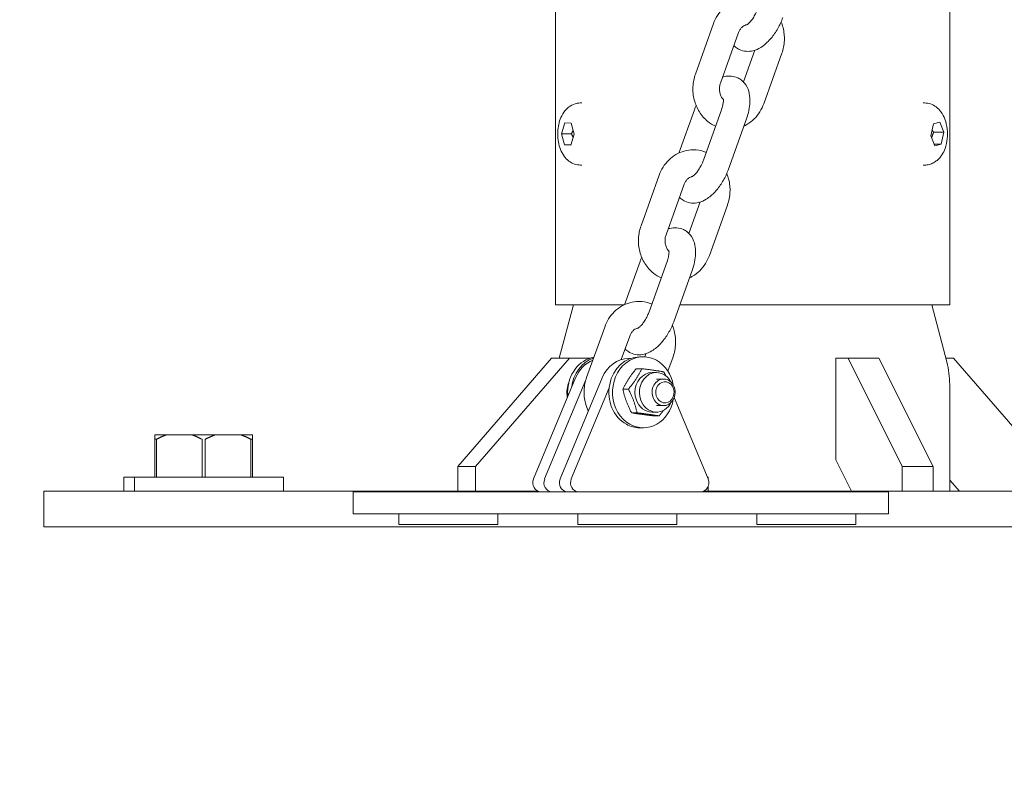
# Model space of a CAD drawing. Units: millimetres. Extents: x -1078 to 27542, y -2203 to 24630.
# Drawn here: x 5054 to 5276, y -57 to 115 of the extents above; entities that cross this region are included whole.
import ezdxf

# ---------------------------------------------------------------- set-up
doc = ezdxf.new("R2010")
doc.units = ezdxf.units.MM
doc.styles.get("Standard").update_dxf_attribs({"font": 'arial.ttf'})
doc.dimstyles.new('OLCU', dxfattribs={"dimtxt": 300, "dimasz": 225, "dimexe": 0.18, "dimexo": 0.0625, "dimgap": 80, "dimtad": 1, "dimdec": 0, "dimlfac": 0.1, "dimrnd": 5, "dimzin": 0, "dimdsep": 46, "dimtxsty": 'Standard', "dimcen": 0.09, "dimse1": 1, "dimse2": 1, "dimadec": 0, "dimazin": 0, "dimtfac": 1, "dimtdec": 0, "dimtofl": 0, "dimtmove": 0, "dimatfit": 3, "dimfxl": 1, "dimtolj": 1, "dimtzin": 0, "dimarcsym": 0})

# ---------------------------------------------------------------- blocks, each defined once
blk = doc.blocks.new('*D6')
at = {"color": 0, "lineweight": -2, "transparency": 16777216}
blk.add_line((206.31, 7022.36), (13074.55, 7022.36), dxfattribs=at)
at = {"color": 0, "transparency": 16777216}
for points in [[(206.31, 7055.69), (206.31, 6989.03), (6.31, 7022.36)], [(13074.55, 7055.69), (13074.55, 6989.03), (13274.55, 7022.36)]]:
    blk.add_solid(points, dxfattribs=at)
at = {"layer": 'Defpoints', "color": 0, "transparency": 16777216}
for p in [(13274.55, 7022.36), (13274.55, 516.95), (6.31, -2202.77)]:
    blk.add_point(p, dxfattribs=at)
at = {"color": 0, "transparency": 16777216, "insert": (6640.43, 7255.63), "char_height": 300, "attachment_point": 5}
blk.add_mtext('\\A1;1325', dxfattribs=at)

msp = doc.modelspace()

# ---------------------------------------------------------------- linework, layer by layer
at = {"color": 0, "linetype": 'Continuous', "lineweight": 0, "extrusion": (0, 1, 0)}
for p, q in [((5174.81, 51.05), (5174.81, 423.48)), ((5263.71, 51.05), (5263.71, 220.67)), ((5210.46, 114.42), (5206.38, 103.06)), ((5216.1, 112.39), (5212.03, 101.03)), ((5217.19, 101.31), (5219.74, 108.42)), ((5221.79, 96.36), (5225.86, 107.73)), ((5180.51, 96.55), (5180.77, 96.55)), ((5258.02, 96.55), (5257.76, 96.55)), ((5206.16, 94.99), (5202.67, 85.27)), ((5208.18, 83.63), (5212.26, 94.99)), ((5176.16, 89.61), (5176.91, 92.08)), ((5176.91, 92.08), (5178.35, 92.03)), ((5178.35, 92.03), (5179.05, 89.5)), ((5213.83, 81.6), (5217.9, 92.97)), ((5259.49, 89.17), (5260.04, 91.84)), ((5260.04, 91.84), (5261.47, 92.22)), ((5261.47, 92.22), (5262.35, 89.94)), ((5176.86, 87.08), (5176.16, 89.61)), ((5178.42, 89.61), (5176.16, 89.61)), ((5179.05, 89.5), (5178.3, 87.03)), ((5260.37, 86.88), (5259.49, 89.17)), ((5260.1, 89.94), (5262.35, 89.94)), ((5262.35, 89.94), (5261.8, 87.27)), ((5178.3, 87.03), (5176.86, 87.08)), ((5178.32, 87.08), (5176.86, 87.08)), ((5261.8, 87.27), (5260.22, 87.27)), ((5261.8, 87.27), (5260.37, 86.88)), ((5180.51, 82.55), (5180.77, 82.55)), ((5258.02, 82.55), (5257.76, 82.55)), ((5198.19, 80.24), (5194.12, 68.87)), ((5203.84, 78.21), (5199.76, 66.85)), ((5204.93, 67.12), (5207.48, 74.23)), ((5209.53, 62.18), (5213.6, 73.54)), ((5193.89, 60.81), (5190.41, 51.09)), ((5195.92, 49.45), (5199.99, 60.81)), ((5201.56, 47.42), (5205.64, 58.78)), ((5180.77, 51.05), (5174.81, 51.05)), ((5178.86, 51.05), (5175.7, 39.05)), ((5190.33, 51.05), (5180.77, 51.05)), ((5263.71, 51.05), (5202.87, 51.05)), ((5259.66, 51.05), (5263.05, 38.18)), ((5185.93, 46.05), (5181.85, 34.69)), ((5191.58, 44.03), (5189.67, 38.7)), ((5194.96, 39.33), (5195.21, 40.05)), ((5152.79, 14.6), (5173.96, 39.05)), ((5177.96, 39.05), (5156.79, 14.6)), ((5177.96, 39.05), (5173.96, 39.05)), ((5182.67, 39.05), (5177.96, 39.05)), ((5191.65, 38.94), (5191.31, 38.94)), ((5193.81, 39.34), (5194.61, 39.34)), ((5200.17, 36.11), (5201.34, 39.36)), ((5238.02, 39.05), (5238.02, 16.12)), ((5240.8, 39.05), (5238.02, 39.05)), ((5247.73, 39.05), (5240.8, 39.05)), ((5253.02, 14.6), (5240.8, 39.05)), ((5247.73, 39.05), (5259.95, 14.6)), ((5264.56, 39.05), (5262.82, 39.05)), ((5285.74, 14.6), (5264.56, 39.05)), ((5193.04, 36.66), (5194.28, 36.66)), ((5196.61, 35.79), (5197.61, 35.79)), ((5179.38, 34.63), (5169.89, 11.81)), ((5181.68, 34.15), (5172.39, 11.81)), ((5185.38, 34.63), (5175.89, 11.81)), ((5197.61, 34.34), (5199.21, 34.34)), ((5186.94, 32.38), (5178.39, 11.81)), ((5190.03, 32.05), (5191.27, 32.05)), ((5263.71, 33.09), (5263.71, 9.05)), ((5209.23, 11.81), (5201.6, 30.17)), ((5191.98, 26.73), (5193.22, 26.73)), ((5196.61, 26.89), (5197.61, 26.89)), ((5197.61, 28.34), (5199.21, 28.34)), ((5196.95, 26.03), (5198.18, 26.03)), ((5193.81, 23.34), (5194.61, 23.34)), ((5087.11, 21.75), (5084.51, 21.75)), ((5087.11, 21.75), (5084.51, 21.75)), ((5084.51, 20.75), (5084.51, 12.25)), ((5084.87, 20.75), (5084.51, 20.75)), ((5084.87, 20.75), (5084.51, 20.75)), ((5084.51, 20.75), (5084.51, 12.25)), ((5084.87, 12.25), (5084.87, 20.75)), ((5084.87, 12.25), (5084.87, 20.75)), ((5087.11, 21.75), (5092.92, 21.75)), ((5087.11, 21.75), (5092.92, 21.75)), ((5098.11, 21.75), (5092.92, 21.75)), ((5098.11, 21.75), (5092.92, 21.75)), ((5095.15, 20.75), (5095.15, 12.25)), ((5095.15, 20.75), (5095.15, 12.25)), ((5095.87, 12.25), (5095.87, 20.75)), ((5095.87, 12.25), (5095.87, 20.75)), ((5098.11, 21.75), (5103.92, 21.75)), ((5098.11, 21.75), (5103.92, 21.75)), ((5106.51, 21.75), (5103.92, 21.75)), ((5106.51, 21.75), (5103.92, 21.75)), ((5106.15, 20.75), (5106.15, 12.25)), ((5106.51, 20.75), (5106.15, 20.75)), ((5106.51, 20.75), (5106.15, 20.75)), ((5106.15, 20.75), (5106.15, 12.25)), ((5106.51, 12.25), (5106.51, 20.75)), ((5106.51, 12.25), (5106.51, 20.75)), ((5238.02, 16.12), (5241.56, 9.05)), ((5156.79, 14.6), (5152.79, 14.6)), ((5152.79, 9.05), (5152.79, 14.6)), ((5156.79, 14.6), (5156.79, 9.05)), ((5259.95, 14.6), (5253.02, 14.6)), ((5253.02, 9.05), (5253.02, 14.6)), ((5259.95, 14.6), (5259.95, 9.05)), ((5079.92, 12.25), (5077.51, 12.25)), ((5079.92, 12.25), (5077.51, 12.25)), ((5077.51, 12.25), (5077.51, 9.05)), ((5113.51, 12.25), (5079.92, 12.25)), ((5113.51, 12.25), (5079.92, 12.25)), ((5079.92, 9.05), (5079.92, 12.25)), ((5079.92, 9.05), (5079.92, 12.25)), ((5113.51, 12.25), (5113.51, 9.05)), ((5209.28, 12.25), (5209.04, 12.25)), ((5209.28, 12.25), (5209.04, 12.25)), ((5209.28, 12.25), (5209.28, 11.67)), ((5263.71, 11.56), (5265.88, 9.05)), ((5059.49, 9.05), (5063.51, 9.05)), ((5059.49, 1.05), (5059.49, 9.05)), ((5158.51, 9.05), (5063.51, 9.05)), ((5131.88, 8.94), (5129.2, 8.94)), ((5129.2, 8.94), (5129.2, 3.94)), ((5131.88, 8.94), (5172.24, 8.94)), ((5158.51, 9.05), (5170.89, 9.05)), ((5206.88, 8.94), (5172.24, 8.94)), ((5206.88, 8.94), (5247.24, 8.94)), ((5364.04, 9.05), (5208.24, 9.05)), ((5209.28, 10.21), (5209.28, 9.05)), ((5249.92, 8.94), (5247.24, 8.94)), ((5249.92, 8.94), (5249.92, 3.94)), ((5131.88, 3.94), (5129.2, 3.94)), ((5131.88, 3.94), (5172.24, 3.94)), ((5139.51, 3.94), (5139.51, 1.55)), ((5161.81, 3.94), (5161.81, 1.55)), ((5206.88, 3.94), (5172.24, 3.94)), ((5179.87, 3.94), (5179.87, 1.55)), ((5202.17, 3.94), (5202.17, 1.55)), ((5206.88, 3.94), (5247.24, 3.94)), ((5220.22, 3.94), (5220.22, 1.55)), ((5242.52, 3.94), (5242.52, 1.55)), ((5249.92, 3.94), (5247.24, 3.94)), ((5059.49, 1.05), (5063.51, 1.05)), ((5158.51, 1.05), (5063.51, 1.05)), ((5139.51, 1.55), (5140.88, 1.55)), ((5140.88, 1.55), (5161.81, 1.55)), ((5158.51, 1.05), (5199.49, 1.05)), ((5179.87, 1.55), (5181.36, 1.55)), ((5181.36, 1.55), (5202.17, 1.55)), ((5364.04, 1.05), (5199.49, 1.05)), ((5220.22, 1.55), (5221.72, 1.55)), ((5221.72, 1.55), (5242.52, 1.55))]:
    msp.add_line(p, q, dxfattribs=at)
at = {"color": 0, "linetype": 'Continuous', "lineweight": 0, "extrusion": (0, 0, -1)}
msp.add_arc((-5243.71, 33.09), 20, 165.25, 180, dxfattribs=at)
for centre, major_axis, start_param, end_param in [((5184.51, 31.34), (0, 8), -1.576962, -0.147691), ((5185.31, 31.34), (0, 8), -1.440969, -0.277511), ((5193.81, 31.34), (0, 8), -2.694187, 0), ((5194.61, 31.34), (0, 8), -2.694187, 0.447406), ((5194.61, 31.34), (0, -8), -2.694187, -1.77311), ((5197.61, 31.34), (0, 4.45), -1.97207, 1.04806), ((5196.61, 31.34), (0, 4.45), -0.401274, 0), ((5196.61, 31.34), (0, 4.45), -1.97207, -0.401274), ((5199.51, 31.34), (0, 2.39), -1.128419, 2.013174), ((5184.51, 31.34), (0, 8), -1.685965, -1.576962), ((5199.51, 31.34), (0, -2.39), -1.128419, 2.013174), ((5194.61, 31.34), (0, -8), -1.368483, 0.447406), ((5196.61, 31.34), (0, -4.45), 0, 1.169523), ((5197.61, 31.34), (0, -4.45), -1.04806, 1.169523), ((5193.81, 31.34), (0, -8), 0, 0.447406)]:
    msp.add_ellipse(centre, major_axis=major_axis, ratio=0.866025, start_param=start_param, end_param=end_param, dxfattribs=at)
at = {"color": 0, "linetype": 'Continuous', "lineweight": 0}
for centre, major_axis, start_param, end_param in [((5185.31, 31.34), (0, 7.6), 0.319953, 1.123408), ((5191.31, 31.34), (0, 7.6), 0, 1.123408), ((5199.21, 31.34), (0, 3), -2.013174, 1.128419), ((5199.21, 31.34), (0, -3), -2.013174, 1.128419), ((5171.46, 10.94), (0, -2), -2.018184, 0), ((5173.96, 10.94), (0, -2), -2.018184, 0), ((5177.46, 10.94), (0, -2), -2.018184, 0), ((5179.96, 10.94), (0, -2), -2.018184, 0), ((5207.67, 10.94), (0, -2), 0, 2.018184)]:
    msp.add_ellipse(centre, major_axis=major_axis, ratio=0.866025, start_param=start_param, end_param=end_param, dxfattribs=at)
for points, knots in [([(5218.16, 120.17), (5217.47, 120.17), (5216.79, 120.08), (5215.46, 119.71), (5214.83, 119.44), (5213.65, 118.75), (5213.11, 118.33), (5212.14, 117.37), (5211.71, 116.83), (5210.98, 115.68), (5210.69, 115.06), (5210.46, 114.42)], [1.963495, 1.963495, 1.963495, 1.963495, 2.199115, 2.199115, 2.434734, 2.434734, 2.670354, 2.670354, 2.905973, 2.905973, 3.141593, 3.141593, 3.141593, 3.141593]), ([(5217.89, 114.12), (5217.89, 114.12), (5217.92, 114.14), (5218.04, 114.21), (5218.13, 114.27), (5218.37, 114.47), (5218.52, 114.61), (5218.85, 114.97), (5219.04, 115.2), (5219.42, 115.75), (5219.62, 116.07), (5220, 116.75), (5220.17, 117.12), (5220.36, 117.6), (5220.4, 117.71), (5220.44, 117.81)], [6.531938, 6.531938, 6.531938, 6.531938, 6.680672, 6.680672, 6.854302, 6.854302, 7.051787, 7.051787, 7.27621, 7.27621, 7.522258, 7.522258, 7.779687, 7.779687, 7.853982, 7.853982, 7.853982, 7.853982]), ([(5216.29, 108.59), (5216.77, 108.36), (5217.29, 108.23), (5218.35, 108.13), (5218.88, 108.19), (5220.01, 108.47), (5220.58, 108.73), (5221.83, 109.49), (5222.46, 110.04), (5223.62, 111.28), (5224.14, 111.98), (5225.08, 113.48), (5225.49, 114.28), (5225.92, 115.33), (5226.01, 115.56), (5226.09, 115.79)], [6.065736, 6.065736, 6.065736, 6.065736, 6.236694, 6.236694, 6.426811, 6.426811, 6.682861, 6.682861, 7.04051, 7.04051, 7.398159, 7.398159, 7.755808, 7.755808, 7.853982, 7.853982, 7.853982, 7.853982]), ([(5217.96, 114.16), (5217.88, 114.15), (5217.81, 114.14), (5217.58, 114.07), (5217.43, 114.01), (5217.13, 113.83), (5216.98, 113.72), (5216.69, 113.43), (5216.55, 113.26), (5216.3, 112.86), (5216.19, 112.64), (5216.1, 112.39)], [2.073496, 2.073496, 2.073496, 2.073496, 2.199115, 2.199115, 2.434734, 2.434734, 2.670354, 2.670354, 2.905973, 2.905973, 3.141593, 3.141593, 3.141593, 3.141593]), ([(5225.86, 107.73), (5226.19, 108.65), (5226.39, 109.62), (5226.48, 111.59), (5226.38, 112.59), (5226.02, 113.98), (5225.88, 114.41), (5225.71, 114.83)], [6.2831853, 6.2831853, 6.2831853, 6.2831853, 6.621273, 6.621273, 6.9636859, 6.9636859, 7.1188181, 7.1188181, 7.1188181, 7.1188181]), ([(5215.06, 109.48), (5215.29, 109.23), (5215.57, 109.01), (5216, 108.74), (5216.14, 108.66), (5216.29, 108.59)], [5.8992093, 5.8992093, 5.8992093, 5.8992093, 6.0141665, 6.0141665, 6.0657363, 6.0657363, 6.0657363, 6.0657363]), ([(5206.38, 103.06), (5206.05, 102.14), (5205.86, 101.16), (5205.77, 99.19), (5205.87, 98.19), (5206.36, 96.28), (5206.75, 95.36), (5207.78, 93.72), (5208.42, 92.99), (5209.7, 91.95), (5210.29, 91.58), (5210.93, 91.29)], [3.141593, 3.141593, 3.141593, 3.141593, 3.47968, 3.47968, 3.822093, 3.822093, 4.162266, 4.162266, 4.492975, 4.492975, 4.732609, 4.732609, 4.732609, 4.732609]), ([(5215.96, 102.19), (5215.48, 102.42), (5214.96, 102.55), (5213.9, 102.65), (5213.37, 102.59), (5212.75, 102.44), (5212.63, 102.41), (5212.51, 102.37)], [2.9241436, 2.9241436, 2.9241436, 2.9241436, 3.0951009, 3.0951009, 3.2852179, 3.2852179, 3.3357162, 3.3357162, 3.3357162, 3.3357162]), ([(5217.9, 92.97), (5218.13, 93.6), (5218.31, 94.24), (5218.58, 95.51), (5218.66, 96.15), (5218.7, 97.42), (5218.66, 98.05), (5218.39, 99.33), (5218.16, 99.99), (5217.41, 101.12), (5216.95, 101.6), (5216.24, 102.04), (5216.1, 102.12), (5215.96, 102.19)], [1.570796, 1.570796, 1.570796, 1.570796, 1.841466, 1.841466, 2.112135, 2.112135, 2.382805, 2.382805, 2.653474, 2.653474, 2.872574, 2.872574, 2.924144, 2.924144, 2.924144, 2.924144]), ([(5212.03, 101.03), (5211.93, 100.76), (5211.86, 100.46), (5211.79, 99.85), (5211.79, 99.55), (5211.86, 98.94), (5211.93, 98.65), (5212.13, 98.11), (5212.25, 97.86), (5212.49, 97.51), (5212.58, 97.39), (5212.68, 97.29)], [3.141593, 3.141593, 3.141593, 3.141593, 3.406566, 3.406566, 3.66749, 3.66749, 3.928449, 3.928449, 4.193462, 4.193462, 4.355706, 4.355706, 4.355706, 4.355706]), ([(5175.33, 89.65), (5175.34, 90.2), (5175.39, 90.75), (5175.57, 91.84), (5175.71, 92.38), (5176.1, 93.42), (5176.35, 93.94), (5177.05, 94.94), (5177.51, 95.44), (5178.59, 96.14), (5179.14, 96.37), (5180, 96.53), (5180.25, 96.55), (5180.51, 96.55)], [4.712389, 4.712389, 4.712389, 4.712389, 5.022775, 5.022775, 5.333162, 5.333162, 5.643548, 5.643548, 5.953934, 5.953934, 6.17403, 6.17403, 6.264321, 6.264321, 6.264321, 6.264321]), ([(5206.54, 95.96), (5206.5, 95.86), (5206.46, 95.77), (5206.32, 95.45), (5206.24, 95.22), (5206.16, 94.99)], [4.5737628, 4.5737628, 4.5737628, 4.5737628, 4.6142153, 4.6142153, 4.712389, 4.712389, 4.712389, 4.712389]), ([(5212.26, 94.99), (5212.39, 95.36), (5212.49, 95.71), (5212.62, 96.34), (5212.66, 96.62), (5212.69, 97.05), (5212.69, 97.21), (5212.67, 97.41), (5212.66, 97.47), (5212.65, 97.47), (5212.65, 97.47), (5212.65, 97.47)], [1.5707963, 1.5707963, 1.5707963, 1.5707963, 1.824947, 1.824947, 2.0616494, 2.0616494, 2.2698091, 2.2698091, 2.4482859, 2.4482859, 2.4579415, 2.4579415, 2.4579415, 2.4579415]), ([(5217.31, 91.33), (5217.55, 91.44), (5217.78, 91.56), (5218.59, 92.04), (5219.14, 92.46), (5220.11, 93.41), (5220.53, 93.95), (5221.26, 95.1), (5221.56, 95.72), (5221.79, 96.36)], [5.4868996, 5.4868996, 5.4868996, 5.4868996, 5.576327, 5.576327, 5.8119464, 5.8119464, 6.0475659, 6.0475659, 6.2831853, 6.2831853, 6.2831853, 6.2831853]), ([(5258.02, 96.55), (5258.5, 96.55), (5258.98, 96.47), (5259.89, 96.15), (5260.31, 95.92), (5261.1, 95.33), (5261.44, 94.96), (5262.13, 94.04), (5262.4, 93.48), (5262.89, 92.19), (5263.05, 91.44), (5263.21, 89.95), (5263.21, 89.21), (5263.06, 87.74), (5262.91, 87.02), (5262.48, 85.81), (5262.26, 85.32), (5261.95, 84.85)], [5.37041, 5.37041, 5.37041, 5.37041, 5.541055, 5.541055, 5.726761, 5.726761, 5.96233, 5.96233, 6.299475, 6.299475, 6.727992, 6.727992, 7.144355, 7.144355, 7.560355, 7.560355, 7.853982, 7.853982, 7.853982, 7.853982]), ([(5180.51, 82.55), (5180.02, 82.55), (5179.54, 82.64), (5178.63, 82.95), (5178.22, 83.19), (5177.43, 83.78), (5177.08, 84.15), (5176.42, 85.04), (5176.15, 85.56), (5175.74, 86.63), (5175.59, 87.18), (5175.39, 88.29), (5175.34, 88.86), (5175.33, 89.5), (5175.33, 89.58), (5175.33, 89.65)], [3.122728, 3.122728, 3.122728, 3.122728, 3.293373, 3.293373, 3.47908, 3.47908, 3.714648, 3.714648, 4.03258, 4.03258, 4.350512, 4.350512, 4.668444, 4.668444, 4.712389, 4.712389, 4.712389, 4.712389]), ([(5205.9, 85.99), (5205.21, 85.99), (5204.52, 85.9), (5203.2, 85.53), (5202.57, 85.26), (5201.39, 84.56), (5200.85, 84.14), (5199.87, 83.19), (5199.45, 82.65), (5198.72, 81.5), (5198.42, 80.88), (5198.19, 80.24)], [1.963495, 1.963495, 1.963495, 1.963495, 2.199115, 2.199115, 2.434734, 2.434734, 2.670354, 2.670354, 2.905973, 2.905973, 3.141593, 3.141593, 3.141593, 3.141593]), ([(5208.82, 85.41), (5208.69, 85.46), (5208.57, 85.51), (5207.63, 85.84), (5206.76, 85.99), (5205.9, 85.99)], [7.9038851, 7.9038851, 7.9038851, 7.9038851, 7.9493892, 7.9493892, 8.2466807, 8.2466807, 8.2466807, 8.2466807]), ([(5261.95, 84.85), (5261.81, 84.63), (5261.65, 84.42), (5261.3, 84.01), (5261.09, 83.8), (5260.63, 83.42), (5260.37, 83.24), (5259.79, 82.92), (5259.46, 82.79), (5258.76, 82.6), (5258.39, 82.55), (5258.02, 82.55)], [1.5707963, 1.5707963, 1.5707963, 1.5707963, 1.7024005, 1.7024005, 1.8340047, 1.8340047, 1.9656089, 1.9656089, 2.097213, 2.097213, 2.2288172, 2.2288172, 2.2288172, 2.2288172]), ([(5205.63, 79.94), (5205.63, 79.94), (5205.66, 79.95), (5205.78, 80.02), (5205.87, 80.09), (5206.11, 80.29), (5206.25, 80.43), (5206.59, 80.79), (5206.77, 81.02), (5207.16, 81.56), (5207.36, 81.88), (5207.74, 82.57), (5207.91, 82.94), (5208.1, 83.42), (5208.14, 83.52), (5208.18, 83.63)], [6.531938, 6.531938, 6.531938, 6.531938, 6.680672, 6.680672, 6.854302, 6.854302, 7.051787, 7.051787, 7.27621, 7.27621, 7.522258, 7.522258, 7.779687, 7.779687, 7.853982, 7.853982, 7.853982, 7.853982]), ([(5205.7, 79.98), (5205.62, 79.97), (5205.54, 79.95), (5205.32, 79.89), (5205.17, 79.83), (5204.87, 79.65), (5204.72, 79.54), (5204.43, 79.25), (5204.29, 79.08), (5204.04, 78.68), (5203.93, 78.45), (5203.84, 78.21)], [2.073496, 2.073496, 2.073496, 2.073496, 2.199115, 2.199115, 2.434734, 2.434734, 2.670354, 2.670354, 2.905973, 2.905973, 3.141593, 3.141593, 3.141593, 3.141593]), ([(5204.03, 74.41), (5204.5, 74.18), (5205.02, 74.04), (5206.08, 73.95), (5206.62, 74.01), (5207.75, 74.28), (5208.32, 74.55), (5209.56, 75.31), (5210.19, 75.86), (5211.35, 77.1), (5211.88, 77.8), (5212.81, 79.3), (5213.22, 80.1), (5213.66, 81.15), (5213.74, 81.38), (5213.83, 81.6)], [6.065736, 6.065736, 6.065736, 6.065736, 6.236694, 6.236694, 6.426811, 6.426811, 6.682861, 6.682861, 7.04051, 7.04051, 7.398159, 7.398159, 7.755808, 7.755808, 7.853982, 7.853982, 7.853982, 7.853982]), ([(5213.6, 73.54), (5213.93, 74.46), (5214.12, 75.44), (5214.22, 77.41), (5214.12, 78.41), (5213.76, 79.8), (5213.62, 80.23), (5213.45, 80.64)], [6.2831853, 6.2831853, 6.2831853, 6.2831853, 6.621273, 6.621273, 6.9636859, 6.9636859, 7.1188181, 7.1188181, 7.1188181, 7.1188181]), ([(5202.79, 75.29), (5203.03, 75.05), (5203.3, 74.83), (5203.74, 74.55), (5203.88, 74.48), (5204.03, 74.41)], [5.8992093, 5.8992093, 5.8992093, 5.8992093, 6.0141665, 6.0141665, 6.0657363, 6.0657363, 6.0657363, 6.0657363]), ([(5194.12, 68.87), (5193.79, 67.95), (5193.6, 66.98), (5193.5, 65.01), (5193.6, 64.01), (5194.09, 62.1), (5194.48, 61.18), (5195.52, 59.54), (5196.15, 58.81), (5197.44, 57.77), (5198.03, 57.4), (5198.67, 57.11)], [3.141593, 3.141593, 3.141593, 3.141593, 3.47968, 3.47968, 3.822093, 3.822093, 4.162266, 4.162266, 4.492975, 4.492975, 4.732609, 4.732609, 4.732609, 4.732609]), ([(5199.76, 66.85), (5199.67, 66.57), (5199.6, 66.28), (5199.53, 65.67), (5199.53, 65.36), (5199.6, 64.76), (5199.67, 64.47), (5199.86, 63.93), (5199.99, 63.68), (5200.23, 63.33), (5200.32, 63.21), (5200.42, 63.1)], [3.141593, 3.141593, 3.141593, 3.141593, 3.406566, 3.406566, 3.66749, 3.66749, 3.928449, 3.928449, 4.193462, 4.193462, 4.355706, 4.355706, 4.355706, 4.355706]), ([(5203.69, 68.01), (5203.21, 68.24), (5202.69, 68.37), (5201.64, 68.47), (5201.1, 68.41), (5200.49, 68.26), (5200.37, 68.22), (5200.24, 68.18)], [2.9241436, 2.9241436, 2.9241436, 2.9241436, 3.0951009, 3.0951009, 3.2852179, 3.2852179, 3.3357162, 3.3357162, 3.3357162, 3.3357162]), ([(5205.64, 58.78), (5205.87, 59.42), (5206.05, 60.05), (5206.32, 61.33), (5206.4, 61.97), (5206.44, 63.24), (5206.4, 63.87), (5206.13, 65.15), (5205.9, 65.8), (5205.15, 66.94), (5204.69, 67.42), (5203.98, 67.86), (5203.84, 67.94), (5203.69, 68.01)], [1.570796, 1.570796, 1.570796, 1.570796, 1.841466, 1.841466, 2.112135, 2.112135, 2.382805, 2.382805, 2.653474, 2.653474, 2.872574, 2.872574, 2.924144, 2.924144, 2.924144, 2.924144]), ([(5199.99, 60.81), (5200.12, 61.17), (5200.22, 61.53), (5200.36, 62.16), (5200.4, 62.43), (5200.43, 62.86), (5200.43, 63.03), (5200.41, 63.23), (5200.39, 63.28), (5200.39, 63.29), (5200.39, 63.29), (5200.39, 63.29)], [1.5707963, 1.5707963, 1.5707963, 1.5707963, 1.824947, 1.824947, 2.0616494, 2.0616494, 2.2698091, 2.2698091, 2.4482859, 2.4482859, 2.4579415, 2.4579415, 2.4579415, 2.4579415]), ([(5205.05, 57.14), (5205.29, 57.25), (5205.52, 57.37), (5206.33, 57.85), (5206.87, 58.27), (5207.84, 59.23), (5208.27, 59.77), (5209, 60.92), (5209.3, 61.54), (5209.53, 62.18)], [5.4868996, 5.4868996, 5.4868996, 5.4868996, 5.576327, 5.576327, 5.8119464, 5.8119464, 6.0475659, 6.0475659, 6.2831853, 6.2831853, 6.2831853, 6.2831853]), ([(5194.27, 61.77), (5194.23, 61.68), (5194.19, 61.59), (5194.06, 61.27), (5193.97, 61.04), (5193.89, 60.81)], [4.5737628, 4.5737628, 4.5737628, 4.5737628, 4.6142153, 4.6142153, 4.712389, 4.712389, 4.712389, 4.712389]), ([(5193.64, 51.81), (5192.95, 51.81), (5192.26, 51.71), (5190.94, 51.35), (5190.3, 51.07), (5189.13, 50.38), (5188.58, 49.96), (5187.61, 49), (5187.19, 48.47), (5186.46, 47.31), (5186.16, 46.7), (5185.93, 46.05)], [1.963495, 1.963495, 1.963495, 1.963495, 2.199115, 2.199115, 2.434734, 2.434734, 2.670354, 2.670354, 2.905973, 2.905973, 3.141593, 3.141593, 3.141593, 3.141593]), ([(5196.55, 51.22), (5196.43, 51.28), (5196.31, 51.32), (5195.37, 51.66), (5194.5, 51.81), (5193.64, 51.81)], [7.9038851, 7.9038851, 7.9038851, 7.9038851, 7.9493892, 7.9493892, 8.2466807, 8.2466807, 8.2466807, 8.2466807]), ([(5193.36, 45.76), (5193.36, 45.76), (5193.4, 45.77), (5193.51, 45.84), (5193.61, 45.91), (5193.84, 46.1), (5193.99, 46.24), (5194.32, 46.6), (5194.51, 46.84), (5194.9, 47.38), (5195.1, 47.7), (5195.47, 48.39), (5195.65, 48.76), (5195.84, 49.23), (5195.88, 49.34), (5195.92, 49.45)], [6.531938, 6.531938, 6.531938, 6.531938, 6.680672, 6.680672, 6.854302, 6.854302, 7.051787, 7.051787, 7.27621, 7.27621, 7.522258, 7.522258, 7.779687, 7.779687, 7.853982, 7.853982, 7.853982, 7.853982]), ([(5191.76, 40.22), (5192.24, 40), (5192.76, 39.86), (5193.82, 39.77), (5194.35, 39.82), (5195.49, 40.1), (5196.06, 40.37), (5197.3, 41.12), (5197.93, 41.67), (5199.09, 42.92), (5199.62, 43.62), (5200.55, 45.12), (5200.96, 45.92), (5201.39, 46.96), (5201.48, 47.19), (5201.56, 47.42)], [6.065736, 6.065736, 6.065736, 6.065736, 6.236694, 6.236694, 6.426811, 6.426811, 6.682861, 6.682861, 7.04051, 7.04051, 7.398159, 7.398159, 7.755808, 7.755808, 7.853982, 7.853982, 7.853982, 7.853982]), ([(5193.43, 45.79), (5193.36, 45.78), (5193.28, 45.77), (5193.06, 45.71), (5192.91, 45.64), (5192.61, 45.47), (5192.46, 45.35), (5192.17, 45.06), (5192.03, 44.89), (5191.78, 44.5), (5191.67, 44.27), (5191.58, 44.03)], [2.073496, 2.073496, 2.073496, 2.073496, 2.199115, 2.199115, 2.434734, 2.434734, 2.670354, 2.670354, 2.905973, 2.905973, 3.141593, 3.141593, 3.141593, 3.141593]), ([(5201.34, 39.36), (5201.67, 40.28), (5201.86, 41.25), (5201.95, 43.22), (5201.85, 44.22), (5201.5, 45.62), (5201.35, 46.05), (5201.18, 46.46)], [6.2831853, 6.2831853, 6.2831853, 6.2831853, 6.621273, 6.621273, 6.9636859, 6.9636859, 7.1188181, 7.1188181, 7.1188181, 7.1188181]), ([(5190.53, 41.11), (5190.77, 40.87), (5191.04, 40.64), (5191.48, 40.37), (5191.62, 40.29), (5191.76, 40.22)], [5.8992093, 5.8992093, 5.8992093, 5.8992093, 6.0141665, 6.0141665, 6.0657363, 6.0657363, 6.0657363, 6.0657363]), ([(5177.85, 33.54), (5177.75, 33.32), (5177.67, 33.08), (5177.46, 32.32), (5177.39, 31.78), (5177.41, 30.88), (5177.45, 30.52), (5177.52, 30.17)], [6.2628086, 6.2628086, 6.2628086, 6.2628086, 6.4176798, 6.4176798, 6.7451765, 6.7451765, 6.9661144, 6.9661144, 6.9661144, 6.9661144]), ([(5181.85, 34.69), (5181.52, 33.77), (5181.33, 32.8), (5181.24, 30.83), (5181.34, 29.83), (5181.75, 28.25), (5181.96, 27.65), (5182.24, 27.08)], [3.1415927, 3.1415927, 3.1415927, 3.1415927, 3.4796803, 3.4796803, 3.8220933, 3.8220933, 4.0417268, 4.0417268, 4.0417268, 4.0417268])]:
    msp.add_open_spline(points, degree=3, knots=knots, dxfattribs=at)
for points, weights in [([(5178.81, 90.37), (5178.66, 90.01), (5178.42, 89.61)], [1.06454926368, 1.04588344186, 1]), ([(5178.42, 89.61), (5178.67, 89.15), (5178.82, 88.75)], [1, 1.05080675907, 1.06824160109]), ([(5259.66, 88.73), (5259.79, 89.29), (5260.1, 89.94)], [2.32275516686, 2.30772412075, 2.1575405113]), ([(5260.1, 89.94), (5259.9, 90.22), (5259.76, 90.47)], [2.15754051131, 2.2306489031, 2.27173048568]), ([(5193.04, 36.66), (5191.12, 34.35), (5190.03, 32.05)], [1.65561065732, 1.91173451736, 1.65561065732]), ([(5191.27, 32.05), (5193.19, 34.35), (5194.28, 36.66)], [1.69212627873, 1.95389912506, 1.69212627873]), ([(5194.28, 36.66), (5197.17, 36.31), (5199.24, 35.95)], [1.65561065732, 1.91173451736, 1.65561065732]), ([(5199.24, 35.95), (5199.47, 35.52), (5199.67, 35.11)], [1.65561065732, 1.69294948614, 1.71940148748]), ([(5190.03, 32.05), (5190.59, 29.39), (5191.98, 26.73)], [1.65561065732, 1.91173451736, 1.65561065732]), ([(5193.22, 26.73), (5192.66, 29.39), (5191.27, 32.05)], [1.69212627873, 1.95389912506, 1.69212627873]), ([(5191.98, 26.73), (5194.05, 26.38), (5196.95, 26.03)], [1.65561065732, 1.91173451736, 1.65561065732]), ([(5198.18, 26.03), (5196.12, 26.38), (5193.22, 26.73)], [1.69212627873, 1.95389912506, 1.69212627873]), ([(5199.17, 27.27), (5198.73, 26.68), (5198.18, 26.03)], [1.75322098961, 1.72122508637, 1.65561065732]), ([(5084.51, 21.75), (5084.51, 21.39), (5084.51, 20.75)], [1, 1.00584268961, 1]), ([(5084.51, 21.75), (5084.51, 21.39), (5084.51, 20.75)], [1, 1.00584268961, 1]), ([(5084.87, 20.75), (5086.04, 21.39), (5087.11, 21.75)], [1, 1.00584268961, 1]), ([(5084.87, 20.75), (5086.04, 21.39), (5087.11, 21.75)], [1, 1.00584268961, 1]), ([(5092.92, 21.75), (5093.99, 21.39), (5095.15, 20.75)], [1, 1.00584268961, 1]), ([(5092.92, 21.75), (5093.99, 21.39), (5095.15, 20.75)], [1, 1.00584268961, 1]), ([(5095.87, 20.75), (5097.04, 21.39), (5098.11, 21.75)], [1, 1.00584268961, 1]), ([(5095.87, 20.75), (5097.04, 21.39), (5098.11, 21.75)], [1, 1.00584268961, 1]), ([(5103.92, 21.75), (5104.99, 21.39), (5106.15, 20.75)], [1, 1.00584268961, 1]), ([(5103.92, 21.75), (5104.99, 21.39), (5106.15, 20.75)], [1, 1.00584268961, 1]), ([(5106.51, 20.75), (5106.51, 21.39), (5106.51, 21.75)], [1, 1.00584268961, 1]), ([(5106.51, 20.75), (5106.51, 21.39), (5106.51, 21.75)], [1, 1.00584268961, 1])]:
    msp.add_rational_spline(points, weights, degree=2, dxfattribs=at)

# ---------------------------------------------------------------- dimensions: what is measured, and where the dimension line sits
dim = msp.add_linear_dim(base=(13274.55, 7022.36), p1=(6.31, -2202.77), p2=(13274.55, 516.95), dimstyle='OLCU', override={"dimasz": 200})
dim.commit()
dim.dimension.update_dxf_attribs({"geometry": '*D6', "text_midpoint": (6640.43, 7255.63)})

doc.saveas('drawing.dxf')
